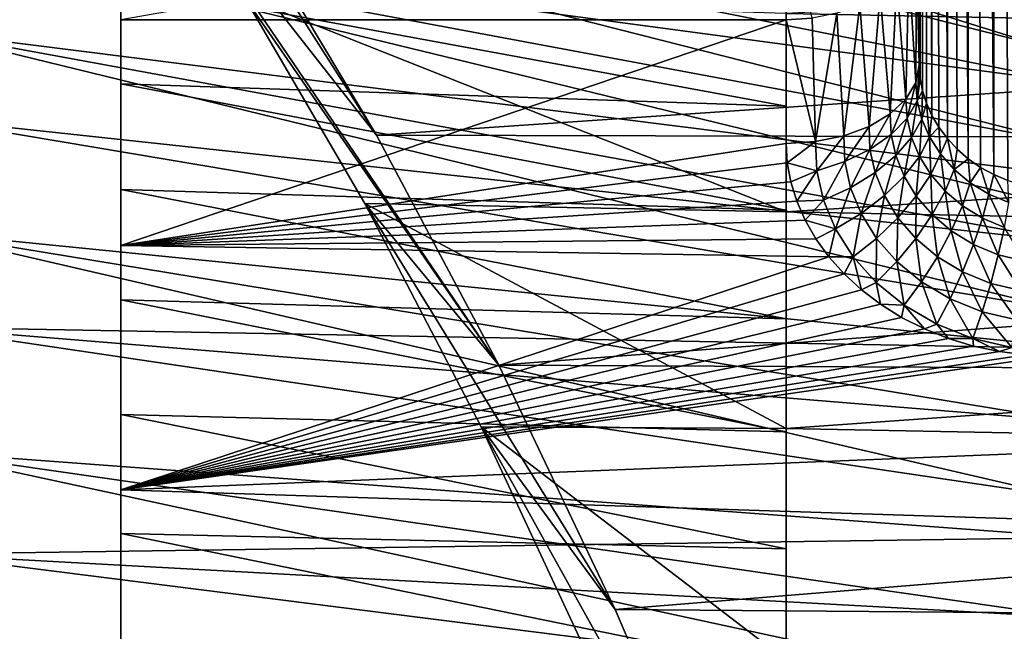
# Model space of a CAD drawing. Units: millimetres. Extents: x -25 to 57, y -5 to 154.
# Drawn here: x 30 to 38, y 122 to 126 of the extents above; entities that cross this region are included whole.
import ezdxf

# ---------------------------------------------------------------- set-up
doc = ezdxf.new("R2010")
doc.units = ezdxf.units.MM
doc.header["$LTSCALE"] = 65.185185
for name, color, linetype in [('32', 7, 'CONTINUOUS'), ('33', 7, 'CONTINUOUS'), ('34', 7, 'CONTINUOUS'), ('36', 7, 'CONTINUOUS'), ('37', 7, 'CONTINUOUS'), ('38', 7, 'CONTINUOUS'), ('39', 7, 'CONTINUOUS'), ('40', 7, 'CONTINUOUS'), ('43', 7, 'CONTINUOUS'), ('48', 7, 'CONTINUOUS'), ('50', 7, 'CONTINUOUS'), ('64', 7, 'CONTINUOUS')]:
    doc.layers.add(name, color=color, linetype=linetype)

msp = doc.modelspace()

# ---------------------------------------------------------------- linework, layer by layer
at = {"layer": '32', "color": 7, "linetype": 'CONTINUOUS', "true_color": 0xaaaaaa}
for points in [[(29.5, 127.4482, -10.4453), (29.5, 128.6165, -8.8687), (40, 125.3416, -8.6776), (29.5, 127.4482, -10.4453)], [(40, 125.3416, -8.6776), (29.5, 128.6165, -8.8687), (40, 125.8661, -8.0112), (40, 125.3416, -8.6776)], [(40, 125.8661, -8.0112), (29.5, 128.6165, -8.8687), (40, 126.3476, -7.3131), (40, 125.8661, -8.0112)], [(29.5, 128.1208, 9.5868), (29.5, 126.8696, 11.0984), (40, 125.4618, 8.5324), (29.5, 128.1208, 9.5868)], [(40, 126.4486, 7.1539), (29.5, 128.1208, 9.5868), (40, 125.9769, 7.8587), (40, 126.4486, 7.1539)], [(40, 125.9769, 7.8587), (29.5, 128.1208, 9.5868), (40, 125.4618, 8.5324), (40, 125.9769, 7.8587)], [(29.5, 126.8696, 11.0984), (29.5, 125.4453, 12.4482), (40, 124.3099, 9.7763), (29.5, 126.8696, 11.0984)], [(40, 125.4618, 8.5324), (29.5, 126.8696, 11.0984), (40, 124.9054, 9.1725), (40, 125.4618, 8.5324)], [(40, 124.9054, 9.1725), (29.5, 126.8696, 11.0984), (40, 124.3099, 9.7763), (40, 124.9054, 9.1725)], [(29.5, 125.4453, 12.4482), (29.5, 123.8687, 13.6165), (40, 123.6776, 10.3416), (29.5, 125.4453, 12.4482)], [(40, 124.3099, 9.7763), (29.5, 125.4453, 12.4482), (40, 123.6776, 10.3416), (40, 124.3099, 9.7763)], [(29.5, 123.8687, 13.6165), (29.5, 122.1627, 14.5862), (40, 122.3131, 11.3476), (29.5, 123.8687, 13.6165)], [(40, 123.6776, 10.3416), (29.5, 123.8687, 13.6165), (40, 123.0112, 10.8661), (40, 123.6776, 10.3416)], [(40, 123.0112, 10.8661), (29.5, 123.8687, 13.6165), (40, 122.3131, 11.3476), (40, 123.0112, 10.8661)], [(40, 122.3131, 11.3476), (29.5, 122.1627, 14.5862), (40, 121.5861, 11.7844), (40, 122.3131, 11.3476)], [(29.5, 122.1627, 14.5862), (29.5, 120.3523, 15.3432), (40, 120.8332, 12.1747), (29.5, 122.1627, 14.5862)], [(40, 121.5861, 11.7844), (29.5, 122.1627, 14.5862), (40, 120.8332, 12.1747), (40, 121.5861, 11.7844)]]:
    msp.add_3dface(points, dxfattribs=at)
at = {"layer": '33', "color": 7, "linetype": 'CONTINUOUS', "true_color": 0xaaaaaa}
for points in [[(29.5, 127.4482, -10.4453), (40, 125.3416, -8.6776), (40, 124.7763, -9.3099), (29.5, 127.4482, -10.4453)], [(29.5, 127.4482, -10.4453), (40, 124.7763, -9.3099), (29.5, 126.0984, -11.8696), (29.5, 127.4482, -10.4453)], [(40, 124.1725, -9.9054), (40, 123.5324, -10.4618), (29.5, 126.0984, -11.8696), (40, 124.1725, -9.9054)], [(29.5, 126.0984, -11.8696), (40, 123.5324, -10.4618), (29.5, 124.5868, -13.1208), (29.5, 126.0984, -11.8696)], [(40, 124.7763, -9.3099), (40, 124.1725, -9.9054), (29.5, 126.0984, -11.8696), (40, 124.7763, -9.3099)], [(40, 122.8587, -10.9769), (40, 122.1539, -11.4486), (29.5, 124.5868, -13.1208), (40, 122.8587, -10.9769)], [(29.5, 124.5868, -13.1208), (40, 122.1539, -11.4486), (29.5, 122.9353, -14.1807), (29.5, 124.5868, -13.1208)], [(40, 123.5324, -10.4618), (40, 122.8587, -10.9769), (29.5, 124.5868, -13.1208), (40, 123.5324, -10.4618)], [(40, 121.4209, -11.8753), (40, 120.6626, -12.255), (29.5, 122.9353, -14.1807), (40, 121.4209, -11.8753)], [(29.5, 122.9353, -14.1807), (40, 120.6626, -12.255), (29.5, 121.1682, -15.0338), (29.5, 122.9353, -14.1807)], [(40, 122.1539, -11.4486), (40, 121.4209, -11.8753), (29.5, 122.9353, -14.1807), (40, 122.1539, -11.4486)]]:
    msp.add_3dface(points, dxfattribs=at)
at = {"layer": '34', "color": 7, "linetype": 'CONTINUOUS', "true_color": 0xaaaaaa}
for points in [[(31.0155, 126.1828, 13.3271), (31.0155, 127.7171, 11.8729), (31.0155, 125.7007, 12.7526), (31.0155, 126.1828, 13.3271)], [(31.0155, 125.7007, 12.7526), (31.0155, 127.7171, 11.8729), (31.0155, 126.4554, 12.0792), (31.0155, 125.7007, 12.7526)], [(31.0155, 124.4842, 14.5856), (31.0155, 126.1828, 13.3271), (31.0155, 124.0749, 13.9571), (31.0155, 124.4842, 14.5856)], [(31.0155, 124.0749, 13.9571), (31.0155, 126.1828, 13.3271), (31.0155, 124.9064, 13.3789), (31.0155, 124.0749, 13.9571)], [(31.0155, 124.9064, 13.3789), (31.0155, 126.1828, 13.3271), (31.0155, 125.7007, 12.7526), (31.0155, 124.9064, 13.3789)], [(31.0155, 122.647, 15.6297), (31.0155, 124.4842, 14.5856), (31.0155, 122.3164, 14.9565), (31.0155, 122.647, 15.6297)], [(31.0155, 122.3164, 14.9565), (31.0155, 124.4842, 14.5856), (31.0155, 123.212, 14.4827), (31.0155, 122.3164, 14.9565)], [(31.0155, 123.212, 14.4827), (31.0155, 124.4842, 14.5856), (31.0155, 124.0749, 13.9571), (31.0155, 123.212, 14.4827)], [(31.0155, 120.6978, 16.4447), (31.0155, 122.647, 15.6297), (31.0155, 120.4508, 15.7366), (31.0155, 120.6978, 16.4447)], [(31.0155, 120.4508, 15.7366), (31.0155, 122.647, 15.6297), (31.0155, 121.3964, 15.3744), (31.0155, 120.4508, 15.7366)], [(31.0155, 121.3964, 15.3744), (31.0155, 122.647, 15.6297), (31.0155, 122.3164, 14.9565), (31.0155, 121.3964, 15.3744)]]:
    msp.add_3dface(points, dxfattribs=at)
at = {"layer": '36', "color": 7, "linetype": 'CONTINUOUS', "true_color": 0xaaaaaa}
for points in [[(32.9374, 125.3131, -14.168), (31.9869, 126.9051, -12.8429), (56.0156, 126.8861, -12.8613), (32.9374, 125.3131, -14.168)], [(56.0156, 125.2582, -14.2088), (32.9374, 125.3131, -14.168), (56.0156, 126.8861, -12.8613), (56.0156, 125.2582, -14.2088)], [(33.8575, 123.583, -15.2921), (32.9374, 125.3131, -14.168), (56.0156, 125.2582, -14.2088), (33.8575, 123.583, -15.2921)], [(56.0156, 123.4797, -15.3502), (33.8575, 123.583, -15.2921), (56.0156, 125.2582, -14.2088), (56.0156, 123.4797, -15.3502)], [(34.7319, 121.7456, -16.1982), (33.8575, 123.583, -15.2921), (56.0156, 123.4797, -15.3502), (34.7319, 121.7456, -16.1982)], [(56.0156, 121.5766, -16.269), (34.7319, 121.7456, -16.1982), (56.0156, 123.4797, -15.3502), (56.0156, 121.5766, -16.269)], [(35.5456, 119.8395, -16.8766), (34.7319, 121.7456, -16.1982), (56.0156, 121.5766, -16.269), (35.5456, 119.8395, -16.8766)]]:
    msp.add_3dface(points, dxfattribs=at)
at = {"layer": '37', "color": 7, "linetype": 'CONTINUOUS', "true_color": 0xaaaaaa}
for points in [[(36.0155, 127.0628, 12.5364), (31.0155, 126.1828, 13.3271), (36.0155, 126.1828, 13.3271), (36.0155, 127.0628, 12.5364)], [(31.0155, 126.1828, 13.3271), (31.0155, 124.4842, 14.5856), (36.0155, 126.1828, 13.3271), (31.0155, 126.1828, 13.3271)], [(36.0155, 126.1828, 13.3271), (31.0155, 124.4842, 14.5856), (36.0155, 125.2513, 14.0565), (36.0155, 126.1828, 13.3271)], [(36.0155, 125.2513, 14.0565), (31.0155, 124.4842, 14.5856), (36.0241, 125.1065, 14.161), (36.0155, 125.2513, 14.0565)], [(36.0241, 125.1065, 14.161), (31.0155, 124.4842, 14.5856), (36.0508, 124.9622, 14.263), (36.0241, 125.1065, 14.161)], [(36.0508, 124.9622, 14.263), (31.0155, 124.4842, 14.5856), (36.0956, 124.8177, 14.363), (36.0508, 124.9622, 14.263)], [(36.0956, 124.8177, 14.363), (31.0155, 124.4842, 14.5856), (36.1584, 124.6737, 14.4605), (36.0956, 124.8177, 14.363)], [(36.1584, 124.6737, 14.4605), (31.0155, 124.4842, 14.5856), (36.2387, 124.5344, 14.5529), (36.1584, 124.6737, 14.4605)], [(36.2387, 124.5344, 14.5529), (31.0155, 124.4842, 14.5856), (36.3369, 124.3991, 14.6407), (36.2387, 124.5344, 14.5529)], [(31.0155, 124.4842, 14.5856), (31.0155, 122.647, 15.6297), (36.3369, 124.3991, 14.6407), (31.0155, 124.4842, 14.5856)], [(36.3369, 124.3991, 14.6407), (31.0155, 122.647, 15.6297), (36.451, 124.2714, 14.7221), (36.3369, 124.3991, 14.6407)], [(36.451, 124.2714, 14.7221), (31.0155, 122.647, 15.6297), (36.5813, 124.1516, 14.797), (36.451, 124.2714, 14.7221)], [(36.5813, 124.1516, 14.797), (31.0155, 122.647, 15.6297), (36.7261, 124.0415, 14.8647), (36.5813, 124.1516, 14.797)], [(36.7261, 124.0415, 14.8647), (31.0155, 122.647, 15.6297), (36.8843, 123.943, 14.9242), (36.7261, 124.0415, 14.8647)], [(36.8843, 123.943, 14.9242), (31.0155, 122.647, 15.6297), (37.0553, 123.8564, 14.9759), (36.8843, 123.943, 14.9242)], [(37.0553, 123.8564, 14.9759), (31.0155, 122.647, 15.6297), (37.2354, 123.7845, 15.0183), (37.0553, 123.8564, 14.9759)], [(37.2354, 123.7845, 15.0183), (31.0155, 122.647, 15.6297), (37.4254, 123.727, 15.0518), (37.2354, 123.7845, 15.0183)], [(37.4254, 123.727, 15.0518), (31.0155, 122.647, 15.6297), (37.619, 123.6858, 15.0757), (37.4254, 123.727, 15.0518)], [(37.619, 123.6858, 15.0757), (31.0155, 122.647, 15.6297), (37.8154, 123.6611, 15.0899), (37.619, 123.6858, 15.0757)], [(37.8154, 123.6611, 15.0899), (31.0155, 122.647, 15.6297), (38.0155, 123.6527, 15.0947), (37.8154, 123.6611, 15.0899)], [(38.0155, 123.6527, 15.0947), (31.0155, 122.647, 15.6297), (56.0155, 123.6528, 15.0947), (38.0155, 123.6527, 15.0947)], [(56.0155, 123.6528, 15.0947), (31.0155, 122.647, 15.6297), (56.0155, 121.835, 16.0032), (56.0155, 123.6528, 15.0947)], [(31.0155, 122.647, 15.6297), (31.0155, 120.6978, 16.4447), (56.0155, 121.835, 16.0032), (31.0155, 122.647, 15.6297)], [(56.0155, 121.835, 16.0032), (31.0155, 120.6978, 16.4447), (56.0155, 119.9243, 16.6947), (56.0155, 121.835, 16.0032)]]:
    msp.add_3dface(points, dxfattribs=at)
at = {"layer": '38', "color": 7, "linetype": 'CONTINUOUS', "true_color": 0xaaaaaa}
for points in [[(31.0156, 127.7652, -10.8454), (31.0156, 128.3397, -11.3275), (32.9374, 125.3131, -14.168), (31.0156, 127.7652, -10.8454)], [(31.0156, 128.3397, -11.3275), (31.9869, 126.9051, -12.8429), (32.9374, 125.3131, -14.168), (31.0156, 128.3397, -11.3275)], [(31.0156, 127.7652, -10.8454), (32.9374, 125.3131, -14.168), (33.8575, 123.583, -15.2921), (31.0156, 127.7652, -10.8454)], [(31.0156, 127.7652, -10.8454), (33.8575, 123.583, -15.2921), (31.9433, 126.3579, -12.2616), (31.0156, 127.7652, -10.8454)], [(31.9433, 126.3579, -12.2616), (33.8575, 123.583, -15.2921), (32.8506, 124.8004, -13.4948), (31.9433, 126.3579, -12.2616)], [(33.8575, 123.583, -15.2921), (34.7319, 121.7456, -16.1982), (32.8506, 124.8004, -13.4948), (33.8575, 123.583, -15.2921)], [(32.8506, 124.8004, -13.4948), (34.7319, 121.7456, -16.1982), (33.7239, 123.1195, -14.5292), (32.8506, 124.8004, -13.4948)], [(34.7319, 121.7456, -16.1982), (35.5456, 119.8395, -16.8766), (33.7239, 123.1195, -14.5292), (34.7319, 121.7456, -16.1982)], [(33.7239, 123.1195, -14.5292), (35.5456, 119.8395, -16.8766), (34.5497, 121.3455, -15.3523), (33.7239, 123.1195, -14.5292)]]:
    msp.add_3dface(points, dxfattribs=at)
at = {"layer": '39', "color": 7, "linetype": 'CONTINUOUS', "true_color": 0xaaaaaa}
for points in [[(31.0155, 125.7007, 12.7526), (31.0155, 126.4554, 12.0792), (36.0155, 125.5322, 12.5518), (31.0155, 125.7007, 12.7526)], [(36.0155, 125.5322, 12.5518), (31.0155, 126.4554, 12.0792), (36.0155, 126.2755, 11.8889), (36.0155, 125.5322, 12.5518)], [(31.9433, 126.3579, -12.2616), (32.8506, 124.8004, -13.4948), (36.0156, 124.7363, -13.3364), (31.9433, 126.3579, -12.2616)], [(36.0156, 126.2289, -12.0902), (31.9433, 126.3579, -12.2616), (36.0156, 124.7363, -13.3364), (36.0156, 126.2289, -12.0902)], [(31.0155, 124.9064, 13.3789), (31.0155, 125.7007, 12.7526), (36.0155, 124.7503, 13.1687), (31.0155, 124.9064, 13.3789)], [(36.0155, 124.7503, 13.1687), (31.0155, 125.7007, 12.7526), (36.0155, 125.5322, 12.5518), (36.0155, 124.7503, 13.1687)], [(31.0155, 124.0749, 13.9571), (31.0155, 124.9064, 13.3789), (36.0155, 123.9325, 13.7372), (31.0155, 124.0749, 13.9571)], [(36.0155, 123.9325, 13.7372), (31.0155, 124.9064, 13.3789), (36.0155, 124.7503, 13.1687), (36.0155, 123.9325, 13.7372)], [(32.8506, 124.8004, -13.4948), (33.7239, 123.1195, -14.5292), (36.0156, 123.1073, -14.3982), (32.8506, 124.8004, -13.4948)], [(36.0156, 124.7363, -13.3364), (32.8506, 124.8004, -13.4948), (36.0156, 123.1073, -14.3982), (36.0156, 124.7363, -13.3364)], [(31.0155, 123.212, 14.4827), (31.0155, 124.0749, 13.9571), (36.0155, 123.0819, 14.2553), (31.0155, 123.212, 14.4827)], [(36.0155, 123.0819, 14.2553), (31.0155, 124.0749, 13.9571), (36.0155, 123.9325, 13.7372), (36.0155, 123.0819, 14.2553)], [(31.0155, 122.3164, 14.9565), (31.0155, 123.212, 14.4827), (36.0155, 122.2016, 14.7211), (31.0155, 122.3164, 14.9565)], [(36.0155, 122.2016, 14.7211), (31.0155, 123.212, 14.4827), (36.0155, 123.0819, 14.2553), (36.0155, 122.2016, 14.7211)], [(33.7239, 123.1195, -14.5292), (34.5497, 121.3455, -15.3523), (36.0156, 121.3647, -15.2609), (33.7239, 123.1195, -14.5292)], [(36.0156, 123.1073, -14.3982), (33.7239, 123.1195, -14.5292), (36.0156, 121.3647, -15.2609), (36.0156, 123.1073, -14.3982)], [(31.0155, 121.3964, 15.3744), (31.0155, 122.3164, 14.9565), (36.0155, 121.2947, 15.1329), (31.0155, 121.3964, 15.3744)], [(36.0155, 121.2947, 15.1329), (31.0155, 122.3164, 14.9565), (36.0155, 122.2016, 14.7211), (36.0155, 121.2947, 15.1329)]]:
    msp.add_3dface(points, dxfattribs=at)
at = {"layer": '40', "color": 7, "linetype": 'CONTINUOUS', "true_color": 0xaaaaaa}
for points in [[(54.0417, 127.2029, -10.3735), (36.0156, 126.2289, -12.0902), (54.0417, 125.8725, -11.7773), (54.0417, 127.2029, -10.3735)], [(36.0156, 126.2289, -12.0902), (36.0156, 124.7363, -13.3364), (54.0417, 125.8725, -11.7773), (36.0156, 126.2289, -12.0902)], [(54.0417, 125.8725, -11.7773), (36.0156, 124.7363, -13.3364), (54.0417, 124.3827, -13.0105), (54.0417, 125.8725, -11.7773)], [(36.0156, 124.7363, -13.3364), (36.0156, 123.1073, -14.3982), (54.0417, 124.3827, -13.0105), (36.0156, 124.7363, -13.3364)], [(54.0417, 124.3827, -13.0105), (36.0156, 123.1073, -14.3982), (54.0417, 122.755, -14.0551), (54.0417, 124.3827, -13.0105)], [(36.0156, 123.1073, -14.3982), (36.0156, 121.3647, -15.2609), (54.0417, 122.755, -14.0551), (36.0156, 123.1073, -14.3982)], [(54.0417, 122.755, -14.0551), (36.0156, 121.3647, -15.2609), (54.0417, 121.0133, -14.896), (54.0417, 122.755, -14.0551)]]:
    msp.add_3dface(points, dxfattribs=at)
at = {"layer": '43', "color": 7, "linetype": 'CONTINUOUS', "true_color": 0xaaaaaa}
msp.add_3dface([(37.0155, 125.8408, 14.8642), (37.0155, 150.2939, 44.0063), (37.0155, 126.8255, 14.0931), (37.0155, 125.8408, 14.8642)], dxfattribs=at)
at = {"layer": '48', "color": 7, "linetype": 'CONTINUOUS', "true_color": 0xaaaaaa}
for points in [[(36.0155, 127.0628, 12.5364), (36.0155, 126.1828, 13.3271), (36.2106, 126.1951, 13.3418), (36.0155, 127.0628, 12.5364)], [(37.0155, 125.8408, 14.8642), (37.0155, 126.8255, 14.0931), (36.9963, 126.7001, 13.9437), (37.0155, 125.8408, 14.8642)], [(36.9963, 126.7001, 13.9437), (36.9394, 126.5796, 13.8), (36.9907, 125.7103, 14.6854), (36.9963, 126.7001, 13.9437)], [(37.0155, 125.8408, 14.8642), (36.9963, 126.7001, 13.9437), (36.9907, 125.7103, 14.6854), (37.0155, 125.8408, 14.8642)], [(36.9394, 126.5796, 13.8), (36.847, 126.4684, 13.6675), (36.9168, 125.5854, 14.5143), (36.9394, 126.5796, 13.8)], [(36.9907, 125.7103, 14.6854), (36.9394, 126.5796, 13.8), (36.9168, 125.5854, 14.5143), (36.9907, 125.7103, 14.6854)], [(36.847, 126.4684, 13.6675), (36.7226, 126.371, 13.5515), (36.7976, 125.4734, 14.3608), (36.847, 126.4684, 13.6675)], [(36.9168, 125.5854, 14.5143), (36.847, 126.4684, 13.6675), (36.7976, 125.4734, 14.3608), (36.9168, 125.5854, 14.5143)], [(36.7226, 126.371, 13.5515), (36.5711, 126.2911, 13.4562), (36.639, 125.3798, 14.2327), (36.7226, 126.371, 13.5515)], [(36.7976, 125.4734, 14.3608), (36.7226, 126.371, 13.5515), (36.639, 125.3798, 14.2327), (36.7976, 125.4734, 14.3608)], [(36.5711, 126.2911, 13.4562), (36.3982, 126.2317, 13.3854), (36.449, 125.3095, 14.1363), (36.5711, 126.2911, 13.4562)], [(36.639, 125.3798, 14.2327), (36.5711, 126.2911, 13.4562), (36.449, 125.3095, 14.1363), (36.639, 125.3798, 14.2327)], [(36.2106, 126.1951, 13.3418), (36.0155, 126.1828, 13.3271), (36.2372, 125.2659, 14.0766), (36.2106, 126.1951, 13.3418)], [(36.0155, 126.1828, 13.3271), (36.0155, 125.2513, 14.0565), (36.2372, 125.2659, 14.0766), (36.0155, 126.1828, 13.3271)], [(36.3982, 126.2317, 13.3854), (36.2106, 126.1951, 13.3418), (36.2372, 125.2659, 14.0766), (36.3982, 126.2317, 13.3854)], [(36.449, 125.3095, 14.1363), (36.3982, 126.2317, 13.3854), (36.2372, 125.2659, 14.0766), (36.449, 125.3095, 14.1363)]]:
    msp.add_3dface(points, dxfattribs=at)
at = {"layer": '50', "color": 7, "linetype": 'CONTINUOUS', "true_color": 0xaaaaaa}
for points in [[(37.0155, 150.2939, 44.0063), (37.0155, 125.8408, 14.8642), (37.0156, 125.8367, 14.8668), (37.0155, 150.2939, 44.0063)], [(37.0404, 125.6484, 14.9795), (37.0155, 150.2939, 44.0063), (37.0223, 125.7414, 14.9257), (37.0404, 125.6484, 14.9795)], [(37.0155, 150.2939, 44.0063), (37.0404, 125.6484, 14.9795), (37.0406, 150.1235, 44.1493), (37.0155, 150.2939, 44.0063)], [(37.0223, 125.7414, 14.9257), (37.0155, 150.2939, 44.0063), (37.0156, 125.8333, 14.8706), (37.0223, 125.7414, 14.9257)], [(37.0156, 125.8333, 14.8706), (37.0155, 150.2939, 44.0063), (37.0156, 125.8367, 14.8668), (37.0156, 125.8333, 14.8706)], [(37.0404, 125.6484, 14.9795), (37.0703, 125.5549, 15.0311), (37.0406, 150.1235, 44.1493), (37.0404, 125.6484, 14.9795)], [(37.0703, 125.5549, 15.0311), (37.1118, 125.4628, 15.0796), (37.0406, 150.1235, 44.1493), (37.0703, 125.5549, 15.0311)], [(37.0406, 150.1235, 44.1493), (37.1118, 125.4628, 15.0796), (37.1146, 149.9614, 44.2853), (37.0406, 150.1235, 44.1493)], [(37.1118, 125.4628, 15.0796), (37.1645, 125.3734, 15.1242), (37.1146, 149.9614, 44.2853), (37.1118, 125.4628, 15.0796)], [(37.1645, 125.3734, 15.1242), (37.2281, 125.2882, 15.1646), (37.1146, 149.9614, 44.2853), (37.1645, 125.3734, 15.1242)], [(37.1146, 149.9614, 44.2853), (37.2281, 125.2882, 15.1646), (37.234, 149.816, 44.4073), (37.1146, 149.9614, 44.2853)], [(37.2281, 125.2882, 15.1646), (37.3019, 125.2086, 15.2006), (37.234, 149.816, 44.4073), (37.2281, 125.2882, 15.1646)], [(37.3019, 125.2086, 15.2006), (37.3851, 125.1361, 15.232), (37.234, 149.816, 44.4073), (37.3019, 125.2086, 15.2006)], [(37.234, 149.816, 44.4073), (37.3851, 125.1361, 15.232), (37.3926, 149.6947, 44.5091), (37.234, 149.816, 44.4073)], [(37.3851, 125.1361, 15.232), (37.477, 125.0719, 15.2588), (37.3926, 149.6947, 44.5091), (37.3851, 125.1361, 15.232)], [(37.477, 125.0719, 15.2588), (37.5763, 125.0174, 15.2806), (37.3926, 149.6947, 44.5091), (37.477, 125.0719, 15.2588)], [(37.3926, 149.6947, 44.5091), (37.5763, 125.0174, 15.2806), (37.5824, 149.6034, 44.5857), (37.3926, 149.6947, 44.5091)], [(37.5763, 125.0174, 15.2806), (37.6817, 124.9739, 15.2976), (37.5824, 149.6034, 44.5857), (37.5763, 125.0174, 15.2806)], [(37.6817, 124.9739, 15.2976), (37.7914, 124.9423, 15.3096), (37.5824, 149.6034, 44.5857), (37.6817, 124.9739, 15.2976)], [(37.5824, 149.6034, 44.5857), (37.7914, 124.9423, 15.3096), (37.7941, 149.5469, 44.6331), (37.5824, 149.6034, 44.5857)]]:
    msp.add_3dface(points, dxfattribs=at)
at = {"layer": '64', "color": 7, "linetype": 'CONTINUOUS', "true_color": 0xaaaaaa}
for points in [[(37.0155, 125.8408, 14.8642), (36.9907, 125.7103, 14.6854), (37.0007, 125.5732, 14.7692), (37.0155, 125.8408, 14.8642)], [(37.0156, 125.8367, 14.8668), (37.0155, 125.8408, 14.8642), (37.0007, 125.5732, 14.7692), (37.0156, 125.8367, 14.8668)], [(37.0156, 125.8333, 14.8706), (37.0156, 125.8367, 14.8668), (37.0007, 125.5732, 14.7692), (37.0156, 125.8333, 14.8706)], [(37.0223, 125.7414, 14.9257), (37.0156, 125.8333, 14.8706), (37.0007, 125.5732, 14.7692), (37.0223, 125.7414, 14.9257)], [(37.0404, 125.6484, 14.9795), (37.0223, 125.7414, 14.9257), (37.0007, 125.5732, 14.7692), (37.0404, 125.6484, 14.9795)], [(36.9907, 125.7103, 14.6854), (36.9168, 125.5854, 14.5143), (36.925, 125.4419, 14.6038), (36.9907, 125.7103, 14.6854)], [(37.0007, 125.5732, 14.7692), (36.9907, 125.7103, 14.6854), (36.925, 125.4419, 14.6038), (37.0007, 125.5732, 14.7692)], [(37.0353, 125.4354, 14.8476), (37.0404, 125.6484, 14.9795), (37.0007, 125.5732, 14.7692), (37.0353, 125.4354, 14.8476)], [(37.0703, 125.5549, 15.0311), (37.0404, 125.6484, 14.9795), (37.0353, 125.4354, 14.8476), (37.0703, 125.5549, 15.0311)], [(36.9168, 125.5854, 14.5143), (36.7976, 125.4734, 14.3608), (36.8047, 125.3178, 14.4608), (36.9168, 125.5854, 14.5143)], [(36.925, 125.4419, 14.6038), (36.9168, 125.5854, 14.5143), (36.8047, 125.3178, 14.4608), (36.925, 125.4419, 14.6038)], [(36.9588, 125.2971, 14.6884), (37.0007, 125.5732, 14.7692), (36.925, 125.4419, 14.6038), (36.9588, 125.2971, 14.6884)], [(37.0353, 125.4354, 14.8476), (37.0007, 125.5732, 14.7692), (36.9588, 125.2971, 14.6884), (37.0353, 125.4354, 14.8476)], [(37.0939, 125.3009, 14.919), (37.0703, 125.5549, 15.0311), (37.0353, 125.4354, 14.8476), (37.0939, 125.3009, 14.919)], [(37.1118, 125.4628, 15.0796), (37.0703, 125.5549, 15.0311), (37.0939, 125.3009, 14.919), (37.1118, 125.4628, 15.0796)], [(36.7976, 125.4734, 14.3608), (36.639, 125.3798, 14.2327), (36.646, 125.207, 14.3474), (36.7976, 125.4734, 14.3608)], [(36.8047, 125.3178, 14.4608), (36.7976, 125.4734, 14.3608), (36.646, 125.207, 14.3474), (36.8047, 125.3178, 14.4608)], [(37.1645, 125.3734, 15.1242), (37.1118, 125.4628, 15.0796), (37.0939, 125.3009, 14.919), (37.1645, 125.3734, 15.1242)], [(36.639, 125.3798, 14.2327), (36.449, 125.3095, 14.1363), (36.4568, 125.1151, 14.2694), (36.639, 125.3798, 14.2327)], [(36.646, 125.207, 14.3474), (36.639, 125.3798, 14.2327), (36.4568, 125.1151, 14.2694), (36.646, 125.207, 14.3474)], [(36.8398, 125.1603, 14.5563), (36.925, 125.4419, 14.6038), (36.8047, 125.3178, 14.4608), (36.8398, 125.1603, 14.5563)], [(36.9588, 125.2971, 14.6884), (36.925, 125.4419, 14.6038), (36.8398, 125.1603, 14.5563), (36.9588, 125.2971, 14.6884)], [(37.0181, 125.1546, 14.7667), (37.0353, 125.4354, 14.8476), (36.9588, 125.2971, 14.6884), (37.0181, 125.1546, 14.7667)], [(37.0939, 125.3009, 14.919), (37.0353, 125.4354, 14.8476), (37.0181, 125.1546, 14.7667), (37.0939, 125.3009, 14.919)], [(37.1754, 125.1732, 14.9824), (37.1645, 125.3734, 15.1242), (37.0939, 125.3009, 14.919), (37.1754, 125.1732, 14.9824)], [(37.2281, 125.2882, 15.1646), (37.1645, 125.3734, 15.1242), (37.1754, 125.1732, 14.9824), (37.2281, 125.2882, 15.1646)], [(36.449, 125.3095, 14.1363), (36.2372, 125.2659, 14.0766), (36.2467, 125.0467, 14.2306), (36.449, 125.3095, 14.1363)], [(36.4568, 125.1151, 14.2694), (36.449, 125.3095, 14.1363), (36.2467, 125.0467, 14.2306), (36.4568, 125.1151, 14.2694)], [(36.6843, 125.0319, 14.4579), (36.8047, 125.3178, 14.4608), (36.646, 125.207, 14.3474), (36.6843, 125.0319, 14.4579)], [(36.8398, 125.1603, 14.5563), (36.8047, 125.3178, 14.4608), (36.6843, 125.0319, 14.4579), (36.8398, 125.1603, 14.5563)], [(36.903, 125.0047, 14.6457), (36.9588, 125.2971, 14.6884), (36.8398, 125.1603, 14.5563), (36.903, 125.0047, 14.6457)], [(37.0181, 125.1546, 14.7667), (36.9588, 125.2971, 14.6884), (36.903, 125.0047, 14.6457), (37.0181, 125.1546, 14.7667)], [(37.1025, 125.0183, 14.8375), (37.0939, 125.3009, 14.919), (37.0181, 125.1546, 14.7667), (37.1025, 125.0183, 14.8375)], [(37.1754, 125.1732, 14.9824), (37.0939, 125.3009, 14.919), (37.1025, 125.0183, 14.8375), (37.1754, 125.1732, 14.9824)], [(36.0155, 125.2513, 14.0565), (36.0241, 125.1065, 14.161), (36.2372, 125.2659, 14.0766), (36.0155, 125.2513, 14.0565)], [(36.2372, 125.2659, 14.0766), (36.0241, 125.1065, 14.161), (36.2467, 125.0467, 14.2306), (36.2372, 125.2659, 14.0766)], [(37.2782, 125.0563, 15.0372), (37.2281, 125.2882, 15.1646), (37.1754, 125.1732, 14.9824), (37.2782, 125.0563, 15.0372)], [(37.3019, 125.2086, 15.2006), (37.2281, 125.2882, 15.1646), (37.2782, 125.0563, 15.0372), (37.3019, 125.2086, 15.2006)], [(36.5002, 124.9185, 14.398), (36.646, 125.207, 14.3474), (36.4568, 125.1151, 14.2694), (36.5002, 124.9185, 14.398)], [(36.6843, 125.0319, 14.4579), (36.646, 125.207, 14.3474), (36.5002, 124.9185, 14.398), (36.6843, 125.0319, 14.4579)], [(36.7545, 124.8589, 14.5621), (36.8398, 125.1603, 14.5563), (36.6843, 125.0319, 14.4579), (36.7545, 124.8589, 14.5621)], [(36.903, 125.0047, 14.6457), (36.8398, 125.1603, 14.5563), (36.7545, 124.8589, 14.5621), (36.903, 125.0047, 14.6457)], [(36.9944, 124.8552, 14.7276), (37.0181, 125.1546, 14.7667), (36.903, 125.0047, 14.6457), (36.9944, 124.8552, 14.7276)], [(37.1025, 125.0183, 14.8375), (37.0181, 125.1546, 14.7667), (36.9944, 124.8552, 14.7276), (37.1025, 125.0183, 14.8375)], [(37.2108, 124.8923, 14.8997), (37.1754, 125.1732, 14.9824), (37.1025, 125.0183, 14.8375), (37.2108, 124.8923, 14.8997)], [(37.2782, 125.0563, 15.0372), (37.1754, 125.1732, 14.9824), (37.2108, 124.8923, 14.8997), (37.2782, 125.0563, 15.0372)], [(37.3851, 125.1361, 15.232), (37.3019, 125.2086, 15.2006), (37.2782, 125.0563, 15.0372), (37.3851, 125.1361, 15.232)], [(36.0241, 125.1065, 14.161), (36.0508, 124.9622, 14.263), (36.2467, 125.0467, 14.2306), (36.0241, 125.1065, 14.161)], [(36.2968, 124.8257, 14.3798), (36.4568, 125.1151, 14.2694), (36.2467, 125.0467, 14.2306), (36.2968, 124.8257, 14.3798)], [(36.5002, 124.9185, 14.398), (36.4568, 125.1151, 14.2694), (36.2968, 124.8257, 14.3798), (36.5002, 124.9185, 14.398)], [(37.4001, 124.9541, 15.0827), (37.3851, 125.1361, 15.232), (37.2782, 125.0563, 15.0372), (37.4001, 124.9541, 15.0827)], [(37.477, 125.0719, 15.2588), (37.3851, 125.1361, 15.232), (37.4001, 124.9541, 15.0827), (37.477, 125.0719, 15.2588)], [(36.0508, 124.9622, 14.263), (36.0956, 124.8177, 14.363), (36.2467, 125.0467, 14.2306), (36.0508, 124.9622, 14.263)], [(36.0956, 124.8177, 14.363), (36.2968, 124.8257, 14.3798), (36.2467, 125.0467, 14.2306), (36.0956, 124.8177, 14.363)], [(36.5799, 124.7245, 14.52), (36.6843, 125.0319, 14.4579), (36.5002, 124.9185, 14.398), (36.5799, 124.7245, 14.52)], [(36.7545, 124.8589, 14.5621), (36.6843, 125.0319, 14.4579), (36.5799, 124.7245, 14.52), (36.7545, 124.8589, 14.5621)], [(36.8566, 124.6924, 14.6584), (36.903, 125.0047, 14.6457), (36.7545, 124.8589, 14.5621), (36.8566, 124.6924, 14.6584)], [(36.9944, 124.8552, 14.7276), (36.903, 125.0047, 14.6457), (36.8566, 124.6924, 14.6584), (36.9944, 124.8552, 14.7276)], [(37.1131, 124.7164, 14.8006), (37.1025, 125.0183, 14.8375), (36.9944, 124.8552, 14.7276), (37.1131, 124.7164, 14.8006)], [(37.2108, 124.8923, 14.8997), (37.1025, 125.0183, 14.8375), (37.1131, 124.7164, 14.8006), (37.2108, 124.8923, 14.8997)], [(37.3412, 124.7812, 14.9524), (37.2782, 125.0563, 15.0372), (37.2108, 124.8923, 14.8997), (37.3412, 124.7812, 14.9524)], [(37.4001, 124.9541, 15.0827), (37.2782, 125.0563, 15.0372), (37.3412, 124.7812, 14.9524), (37.4001, 124.9541, 15.0827)], [(37.5385, 124.8701, 15.1186), (37.477, 125.0719, 15.2588), (37.4001, 124.9541, 15.0827), (37.5385, 124.8701, 15.1186)], [(37.5763, 125.0174, 15.2806), (37.477, 125.0719, 15.2588), (37.5385, 124.8701, 15.1186), (37.5763, 125.0174, 15.2806)], [(37.6898, 124.8074, 15.1445), (37.5763, 125.0174, 15.2806), (37.5385, 124.8701, 15.1186), (37.6898, 124.8074, 15.1445)], [(37.6817, 124.9739, 15.2976), (37.5763, 125.0174, 15.2806), (37.6898, 124.8074, 15.1445), (37.6817, 124.9739, 15.2976)], [(37.491, 124.6892, 14.9946), (37.4001, 124.9541, 15.0827), (37.3412, 124.7812, 14.9524), (37.491, 124.6892, 14.9946)], [(37.5385, 124.8701, 15.1186), (37.4001, 124.9541, 15.0827), (37.491, 124.6892, 14.9946), (37.5385, 124.8701, 15.1186)], [(36.3881, 124.6081, 14.5217), (36.5002, 124.9185, 14.398), (36.2968, 124.8257, 14.3798), (36.3881, 124.6081, 14.5217)], [(36.5799, 124.7245, 14.52), (36.5002, 124.9185, 14.398), (36.3881, 124.6081, 14.5217), (36.5799, 124.7245, 14.52)], [(36.6959, 124.5378, 14.6332), (36.7545, 124.8589, 14.5621), (36.5799, 124.7245, 14.52), (36.6959, 124.5378, 14.6332)], [(36.8566, 124.6924, 14.6584), (36.7545, 124.8589, 14.5621), (36.6959, 124.5378, 14.6332), (36.8566, 124.6924, 14.6584)], [(36.99, 124.5374, 14.7448), (36.9944, 124.8552, 14.7276), (36.8566, 124.6924, 14.6584), (36.99, 124.5374, 14.7448)], [(37.1131, 124.7164, 14.8006), (36.9944, 124.8552, 14.7276), (36.99, 124.5374, 14.7448), (37.1131, 124.7164, 14.8006)], [(37.2574, 124.5933, 14.8631), (37.2108, 124.8923, 14.8997), (37.1131, 124.7164, 14.8006), (37.2574, 124.5933, 14.8631)], [(37.3412, 124.7812, 14.9524), (37.2108, 124.8923, 14.8997), (37.2574, 124.5933, 14.8631), (37.3412, 124.7812, 14.9524)], [(37.6565, 124.6202, 15.0254), (37.5385, 124.8701, 15.1186), (37.491, 124.6892, 14.9946), (37.6565, 124.6202, 15.0254)], [(37.6898, 124.8074, 15.1445), (37.5385, 124.8701, 15.1186), (37.6565, 124.6202, 15.0254), (37.6898, 124.8074, 15.1445)], [(36.0956, 124.8177, 14.363), (36.1584, 124.6737, 14.4605), (36.2968, 124.8257, 14.3798), (36.0956, 124.8177, 14.363)], [(36.1584, 124.6737, 14.4605), (36.3881, 124.6081, 14.5217), (36.2968, 124.8257, 14.3798), (36.1584, 124.6737, 14.4605)], [(37.4245, 124.4908, 14.9137), (37.3412, 124.7812, 14.9524), (37.2574, 124.5933, 14.8631), (37.4245, 124.4908, 14.9137)], [(37.491, 124.6892, 14.9946), (37.3412, 124.7812, 14.9524), (37.4245, 124.4908, 14.9137), (37.491, 124.6892, 14.9946)], [(36.5205, 124.3994, 14.6534), (36.5799, 124.7245, 14.52), (36.3881, 124.6081, 14.5217), (36.5205, 124.3994, 14.6534)], [(36.6959, 124.5378, 14.6332), (36.5799, 124.7245, 14.52), (36.5205, 124.3994, 14.6534), (36.6959, 124.5378, 14.6332)], [(37.1529, 124.3996, 14.8194), (37.1131, 124.7164, 14.8006), (36.99, 124.5374, 14.7448), (37.1529, 124.3996, 14.8194)], [(37.2574, 124.5933, 14.8631), (37.1131, 124.7164, 14.8006), (37.1529, 124.3996, 14.8194), (37.2574, 124.5933, 14.8631)], [(36.1584, 124.6737, 14.4605), (36.2387, 124.5344, 14.5529), (36.3881, 124.6081, 14.5217), (36.1584, 124.6737, 14.4605)], [(36.8476, 124.3643, 14.7351), (36.8566, 124.6924, 14.6584), (36.6959, 124.5378, 14.6332), (36.8476, 124.3643, 14.7351)], [(36.99, 124.5374, 14.7448), (36.8566, 124.6924, 14.6584), (36.8476, 124.3643, 14.7351), (36.99, 124.5374, 14.7448)], [(37.6103, 124.4137, 14.951), (37.491, 124.6892, 14.9946), (37.4245, 124.4908, 14.9137), (37.6103, 124.4137, 14.951)], [(37.6565, 124.6202, 15.0254), (37.491, 124.6892, 14.9946), (37.6103, 124.4137, 14.951), (37.6565, 124.6202, 15.0254)], [(36.2387, 124.5344, 14.5529), (36.3369, 124.3991, 14.6407), (36.3881, 124.6081, 14.5217), (36.2387, 124.5344, 14.5529)], [(36.3369, 124.3991, 14.6407), (36.5205, 124.3994, 14.6534), (36.3881, 124.6081, 14.5217), (36.3369, 124.3991, 14.6407)], [(37.3423, 124.2848, 14.8801), (37.2574, 124.5933, 14.8631), (37.1529, 124.3996, 14.8194), (37.3423, 124.2848, 14.8801)], [(37.4245, 124.4908, 14.9137), (37.2574, 124.5933, 14.8631), (37.3423, 124.2848, 14.8801), (37.4245, 124.4908, 14.9137)], [(37.8095, 124.3658, 14.974), (37.6565, 124.6202, 15.0254), (37.6103, 124.4137, 14.951), (37.8095, 124.3658, 14.974)], [(36.6932, 124.2058, 14.7721), (36.6959, 124.5378, 14.6332), (36.5205, 124.3994, 14.6534), (36.6932, 124.2058, 14.7721)], [(36.8476, 124.3643, 14.7351), (36.6959, 124.5378, 14.6332), (36.6932, 124.2058, 14.7721), (36.8476, 124.3643, 14.7351)], [(37.033, 124.2101, 14.8234), (36.99, 124.5374, 14.7448), (36.8476, 124.3643, 14.7351), (37.033, 124.2101, 14.8234)], [(37.1529, 124.3996, 14.8194), (36.99, 124.5374, 14.7448), (37.033, 124.2101, 14.8234), (37.1529, 124.3996, 14.8194)], [(37.5536, 124.1982, 14.9251), (37.4245, 124.4908, 14.9137), (37.3423, 124.2848, 14.8801), (37.5536, 124.1982, 14.9251)], [(37.6103, 124.4137, 14.951), (37.4245, 124.4908, 14.9137), (37.5536, 124.1982, 14.9251), (37.6103, 124.4137, 14.951)], [(37.7806, 124.1443, 14.9528), (37.6103, 124.4137, 14.951), (37.5536, 124.1982, 14.9251), (37.7806, 124.1443, 14.9528)], [(37.8095, 124.3658, 14.974), (37.6103, 124.4137, 14.951), (37.7806, 124.1443, 14.9528), (37.8095, 124.3658, 14.974)], [(36.3369, 124.3991, 14.6407), (36.451, 124.2714, 14.7221), (36.5205, 124.3994, 14.6534), (36.3369, 124.3991, 14.6407)], [(36.451, 124.2714, 14.7221), (36.5813, 124.1516, 14.797), (36.5205, 124.3994, 14.6534), (36.451, 124.2714, 14.7221)], [(36.5813, 124.1516, 14.797), (36.6932, 124.2058, 14.7721), (36.5205, 124.3994, 14.6534), (36.5813, 124.1516, 14.797)], [(36.9038, 124.0341, 14.8749), (36.8476, 124.3643, 14.7351), (36.6932, 124.2058, 14.7721), (36.9038, 124.0341, 14.8749)], [(37.033, 124.2101, 14.8234), (36.8476, 124.3643, 14.7351), (36.9038, 124.0341, 14.8749), (37.033, 124.2101, 14.8234)], [(37.2487, 124.0815, 14.8954), (37.1529, 124.3996, 14.8194), (37.033, 124.2101, 14.8234), (37.2487, 124.0815, 14.8954)], [(37.3423, 124.2848, 14.8801), (37.1529, 124.3996, 14.8194), (37.2487, 124.0815, 14.8954), (37.3423, 124.2848, 14.8801)], [(37.4893, 123.9846, 14.9488), (37.3423, 124.2848, 14.8801), (37.2487, 124.0815, 14.8954), (37.4893, 123.9846, 14.9488)], [(37.5536, 124.1982, 14.9251), (37.3423, 124.2848, 14.8801), (37.4893, 123.9846, 14.9488), (37.5536, 124.1982, 14.9251)], [(36.5813, 124.1516, 14.797), (36.7261, 124.0415, 14.8647), (36.6932, 124.2058, 14.7721), (36.5813, 124.1516, 14.797)], [(36.7261, 124.0415, 14.8647), (36.9038, 124.0341, 14.8749), (36.6932, 124.2058, 14.7721), (36.7261, 124.0415, 14.8647)], [(37.1482, 123.8912, 14.9588), (37.033, 124.2101, 14.8234), (36.9038, 124.0341, 14.8749), (37.1482, 123.8912, 14.9588)], [(37.2487, 124.0815, 14.8954), (37.033, 124.2101, 14.8234), (37.1482, 123.8912, 14.9588), (37.2487, 124.0815, 14.8954)], [(37.7479, 123.9243, 14.9818), (37.5536, 124.1982, 14.9251), (37.4893, 123.9846, 14.9488), (37.7479, 123.9243, 14.9818)], [(37.7806, 124.1443, 14.9528), (37.5536, 124.1982, 14.9251), (37.7479, 123.9243, 14.9818), (37.7806, 124.1443, 14.9528)], [(36.7261, 124.0415, 14.8647), (36.8843, 123.943, 14.9242), (36.9038, 124.0341, 14.8749), (36.7261, 124.0415, 14.8647)], [(37.4205, 123.7836, 15.021), (37.2487, 124.0815, 14.8954), (37.1482, 123.8912, 14.9588), (37.4205, 123.7836, 15.021)], [(37.4893, 123.9846, 14.9488), (37.2487, 124.0815, 14.8954), (37.4205, 123.7836, 15.021), (37.4893, 123.9846, 14.9488)], [(36.8843, 123.943, 14.9242), (37.0553, 123.8564, 14.9759), (36.9038, 124.0341, 14.8749), (36.8843, 123.943, 14.9242)], [(37.0553, 123.8564, 14.9759), (37.1482, 123.8912, 14.9588), (36.9038, 124.0341, 14.8749), (37.0553, 123.8564, 14.9759)], [(37.713, 123.7167, 15.0594), (37.4893, 123.9846, 14.9488), (37.4205, 123.7836, 15.021), (37.713, 123.7167, 15.0594)], [(37.7479, 123.9243, 14.9818), (37.4893, 123.9846, 14.9488), (37.713, 123.7167, 15.0594), (37.7479, 123.9243, 14.9818)], [(37.0553, 123.8564, 14.9759), (37.2354, 123.7845, 15.0183), (37.1482, 123.8912, 14.9588), (37.0553, 123.8564, 14.9759)], [(37.2354, 123.7845, 15.0183), (37.4205, 123.7836, 15.021), (37.1482, 123.8912, 14.9588), (37.2354, 123.7845, 15.0183)], [(37.2354, 123.7845, 15.0183), (37.4254, 123.727, 15.0518), (37.4205, 123.7836, 15.021), (37.2354, 123.7845, 15.0183)], [(37.4254, 123.727, 15.0518), (37.619, 123.6858, 15.0757), (37.4205, 123.7836, 15.021), (37.4254, 123.727, 15.0518)], [(37.619, 123.6858, 15.0757), (37.713, 123.7167, 15.0594), (37.4205, 123.7836, 15.021), (37.619, 123.6858, 15.0757)], [(37.619, 123.6858, 15.0757), (37.8154, 123.6611, 15.0899), (37.713, 123.7167, 15.0594), (37.619, 123.6858, 15.0757)]]:
    msp.add_3dface(points, dxfattribs=at)

doc.saveas('drawing.dxf')
